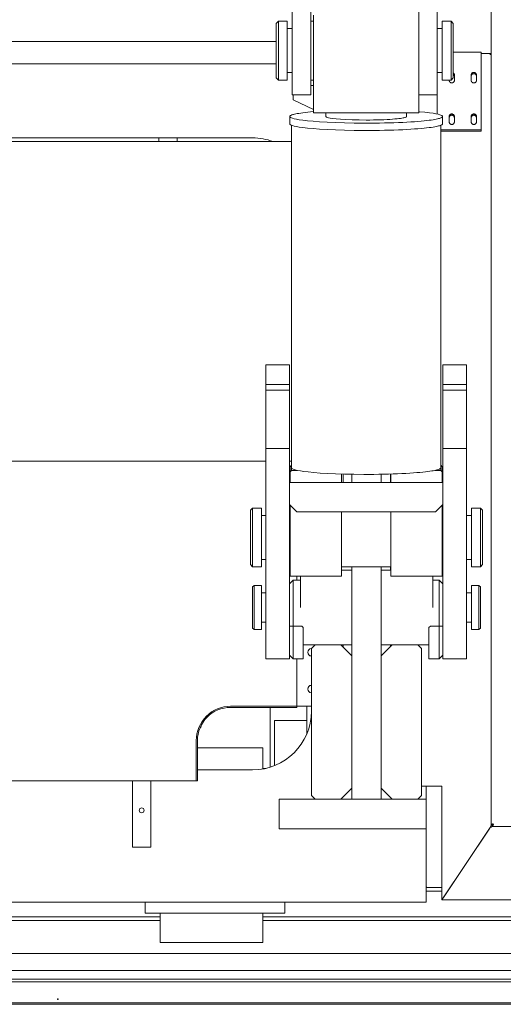
# Model space of a CAD drawing. Extents: x 14786 to 531499, y -170 to 127823.
# Drawn here: x 54646 to 55304, y 58274 to 59614 of the extents above; entities that cross this region are included whole.
import ezdxf

# ---------------------------------------------------------------- set-up
doc = ezdxf.new("R2010")
doc.units = 0
doc.header["$PDMODE"] = 2
doc.linetypes.add('CENTER', pattern=[2, 1.25, -0.25, 0.25, -0.25])
doc.layers.add('中心線・点', color=7, linetype='CENTER', lineweight=13)
doc.layers.add('実線', color=7, linetype='Continuous', lineweight=13)

# ---------------------------------------------------------------- blocks, each defined once
blk = doc.blocks.new('KATO_KA-3000_TABLE_BACK')
at = {"layer": '中心線・点'}
blk.add_point((0, 0), dxfattribs=at)
at = {"layer": '実線'}
for p, q in [((589.5019, 236.6027), (589.5019, 1403.3996)), ((319.0002, 1353.0212), (319.0002, 1266.6137)), ((344.0002, 1353.0212), (344.0002, 1266.6137)), ((490.9973, 1353.0212), (490.9973, 1266.6137)), ((515.9973, 1353.0212), (515.9973, 1266.6137)), ((296.9971, 1327.7954), (300, 1330.7922)), ((296.9971, 1327.7954), (296.9971, 1257.9589)), ((311.9995, 1330.7922), (300, 1330.7922)), ((300, 1330.7922), (300, 1255.2917)), ((311.9995, 1330.7922), (311.9995, 1255.2917)), ((347.998, 1330.7922), (344.0002, 1330.7922)), ((347.998, 1285.9924), (347.998, 1339.0869)), ((515.9973, 1330.7922), (515.9973, 1255.2917)), ((534.9975, 1330.7922), (522.998, 1330.7922)), ((522.998, 1330.7922), (522.998, 1255.2917)), ((538.0005, 1327.7954), (534.9975, 1330.7922)), ((534.9975, 1330.7922), (534.9975, 1255.2917)), ((538.0005, 1327.7954), (538.0005, 1257.9589)), ((319.0002, 1320.7946), (311.9995, 1320.7946)), ((522.998, 1320.7946), (515.9973, 1320.7946)), ((-297.0032, 1303.2226), (296.9971, 1303.2226)), ((576.001, 1288.4948), (538.0005, 1288.4948)), ((576.001, 1288.4948), (576.001, 1183.081)), ((589.5019, 1286.9995), (576.001, 1286.9995)), ((-297.0032, 1273.0041), (296.9971, 1273.0041)), ((347.998, 1285.9924), (347.998, 1206.2988)), ((587.8967, 1285.4003), (589.5019, 1285.4003)), ((319.0002, 1260.7971), (311.9995, 1260.7971)), ((319.0002, 1230.7922), (319.0002, 1266.6137)), ((344.0002, 1230.7922), (344.0002, 1266.6137)), ((490.9973, 1230.7922), (490.9973, 1266.6137)), ((490.9973, 1262.1276), (490.9973, 1206.2988)), ((515.9973, 1230.7922), (515.9973, 1266.6137)), ((522.998, 1260.7971), (515.9973, 1260.7971)), ((538.2812, 1260.3759), (538.0005, 1260.5834)), ((538.8, 1259.8449), (538.2812, 1260.3759)), ((539.0076, 1259.5458), (538.8, 1259.8449)), ((539.1846, 1259.2285), (539.0076, 1259.5458)), ((562.9944, 1259.5458), (562.8174, 1259.2224)), ((563.2019, 1259.8449), (562.9944, 1259.5458)), ((563.446, 1260.1257), (563.2019, 1259.8449)), ((563.7207, 1260.3759), (563.446, 1260.1257)), ((564.0259, 1260.5957), (563.7207, 1260.3759)), ((564.3494, 1260.791), (564.0259, 1260.5957)), ((564.6973, 1260.9436), (564.3494, 1260.791)), ((565.0574, 1261.0595), (564.6973, 1260.9436)), ((565.4358, 1261.1389), (565.0574, 1261.0595)), ((565.8142, 1261.1816), (565.4358, 1261.1389)), ((566.1987, 1261.1816), (565.8142, 1261.1816)), ((566.5771, 1261.1389), (566.1987, 1261.1816)), ((566.9495, 1261.0595), (566.5771, 1261.1389)), ((567.3096, 1260.9375), (566.9495, 1261.0595)), ((567.6575, 1260.7849), (567.3096, 1260.9375)), ((568.28, 1260.3759), (567.6575, 1260.7849)), ((568.7988, 1259.8449), (568.28, 1260.3759)), ((569.0063, 1259.5458), (568.7988, 1259.8449)), ((569.1833, 1259.2285), (569.0063, 1259.5458)), ((296.9971, 1257.9589), (296.9971, 1253.7963)), ((296.9971, 1253.7963), (300, 1250.7934)), ((300, 1255.2917), (300, 1250.7934)), ((311.9995, 1250.7934), (300, 1250.7934)), ((311.9995, 1255.2917), (311.9995, 1250.7934)), ((344.0002, 1245.8374), (344.0002, 1250.7934)), ((347.998, 1250.7934), (344.0002, 1250.7934)), ((515.9973, 1255.2917), (515.9973, 1250.7934)), ((515.9973, 1204.5288), (515.9973, 1250.7934)), ((522.998, 1255.2917), (522.998, 1250.7934)), ((534.9975, 1250.7934), (522.998, 1250.7934)), ((532.5012, 1250.1647), (532.5012, 1250.7934)), ((532.5012, 1250.1647), (532.5195, 1249.8046)), ((532.5195, 1249.8046), (532.5806, 1249.4506)), ((532.5806, 1249.4506), (532.6782, 1249.1027)), ((532.6782, 1249.1027), (532.8186, 1248.767)), ((532.8186, 1248.767), (532.9895, 1248.4497)), ((532.9895, 1248.4497), (533.2031, 1248.1506)), ((533.2031, 1248.1506), (533.7158, 1247.6196)), ((533.7158, 1247.6196), (534.3445, 1247.2106)), ((534.3445, 1247.2106), (534.6863, 1247.052)), ((534.6863, 1247.052), (535.0464, 1246.936)), ((534.9975, 1255.2917), (534.9975, 1250.7934)), ((538.0005, 1253.7963), (534.9975, 1250.7934)), ((535.0464, 1246.936), (535.4248, 1246.8566)), ((535.4248, 1246.8566), (535.8032, 1246.8139)), ((535.8032, 1246.8139), (536.1877, 1246.8139)), ((536.1877, 1246.8139), (536.5662, 1246.8505)), ((536.5662, 1246.8505), (536.9385, 1246.9299)), ((536.9385, 1246.9299), (537.3047, 1247.052)), ((537.3047, 1247.052), (537.6465, 1247.2045)), ((537.6465, 1247.2045), (537.9761, 1247.3937)), ((537.9761, 1247.3937), (538.2751, 1247.6196)), ((538.2812, 1258.6608), (538.0005, 1258.8684)), ((538.0005, 1257.9589), (538.0005, 1253.7963)), ((538.2751, 1247.6196), (538.5498, 1247.8698)), ((538.8, 1258.1298), (538.2812, 1258.6608)), ((538.5498, 1247.8698), (538.7939, 1248.1445)), ((538.7939, 1248.1445), (539.0076, 1248.4497)), ((539.0076, 1257.8308), (538.8, 1258.1298)), ((539.1846, 1257.5134), (539.0076, 1257.8308)), ((539.0076, 1248.4497), (539.1846, 1248.767)), ((539.3188, 1258.8928), (539.1846, 1259.2285)), ((539.3188, 1257.1777), (539.1846, 1257.5134)), ((539.1846, 1248.767), (539.3188, 1249.1027)), ((539.4226, 1258.5449), (539.3188, 1258.8928)), ((539.4226, 1256.8298), (539.3188, 1257.1777)), ((539.3188, 1249.1027), (539.4226, 1249.4506)), ((539.4775, 1258.1909), (539.4226, 1258.5449)), ((539.4775, 1256.4758), (539.4226, 1256.8298)), ((539.4226, 1249.4506), (539.4775, 1249.8107)), ((539.5019, 1257.8308), (539.4775, 1258.1909)), ((539.5019, 1256.1157), (539.4775, 1256.4758)), ((539.4775, 1249.8107), (539.5019, 1250.1647)), ((539.5019, 1257.8308), (539.5019, 1250.1647)), ((562.5183, 1258.1848), (562.5, 1257.8308)), ((562.5, 1250.1647), (562.5, 1257.8308)), ((562.5183, 1256.4697), (562.5, 1256.1157)), ((562.5, 1250.1647), (562.5183, 1249.8046)), ((562.5793, 1258.5388), (562.5183, 1258.1848)), ((562.5793, 1256.8298), (562.5183, 1256.4697)), ((562.5183, 1249.8046), (562.5793, 1249.4506)), ((562.677, 1258.8867), (562.5793, 1258.5388)), ((562.677, 1257.1716), (562.5793, 1256.8298)), ((562.5793, 1249.4506), (562.677, 1249.1027)), ((562.8174, 1259.2224), (562.677, 1258.8867)), ((562.8174, 1257.5134), (562.677, 1257.1716)), ((562.677, 1249.1027), (562.8174, 1248.767)), ((562.9944, 1257.8308), (562.8174, 1257.5134)), ((562.8174, 1248.767), (562.9944, 1248.4497)), ((563.2019, 1258.1298), (562.9944, 1257.8308)), ((562.9944, 1248.4497), (563.2019, 1248.1506)), ((563.446, 1258.4106), (563.2019, 1258.1298)), ((563.2019, 1248.1506), (563.7146, 1247.6196)), ((563.7207, 1258.6608), (563.446, 1258.4106)), ((563.7146, 1247.6196), (564.3433, 1247.2106)), ((564.0259, 1258.8867), (563.7207, 1258.6608)), ((564.3494, 1259.0759), (564.0259, 1258.8867)), ((564.3433, 1247.2106), (564.6912, 1247.052)), ((564.6973, 1259.2285), (564.3494, 1259.0759)), ((564.6912, 1247.052), (565.0513, 1246.936)), ((565.0574, 1259.3444), (564.6973, 1259.2285)), ((565.0513, 1246.936), (565.4236, 1246.8566)), ((565.4358, 1259.4238), (565.0574, 1259.3444)), ((565.4236, 1246.8566), (565.802, 1246.8139)), ((565.8142, 1259.4665), (565.4358, 1259.4238)), ((565.802, 1246.8139), (566.1865, 1246.8139)), ((566.1987, 1259.4665), (565.8142, 1259.4665)), ((566.1865, 1246.8139), (566.5649, 1246.8505)), ((566.5771, 1259.4238), (566.1987, 1259.4665)), ((566.5649, 1246.8505), (566.9372, 1246.9299)), ((566.9495, 1259.3444), (566.5771, 1259.4238)), ((566.9372, 1246.9299), (567.3035, 1247.052)), ((567.3096, 1259.2285), (566.9495, 1259.3444)), ((567.3035, 1247.052), (567.6514, 1247.2045)), ((567.6575, 1259.0698), (567.3096, 1259.2285)), ((567.6514, 1247.2045), (567.9748, 1247.3937)), ((568.28, 1258.6608), (567.6575, 1259.0698)), ((567.9748, 1247.3937), (568.28, 1247.6196)), ((568.7988, 1258.1298), (568.28, 1258.6608)), ((568.28, 1247.6196), (568.5547, 1247.8698)), ((568.5547, 1247.8698), (568.7988, 1248.1445)), ((569.0063, 1257.8308), (568.7988, 1258.1298)), ((568.7988, 1248.1445), (569.0063, 1248.4497)), ((569.1833, 1257.5134), (569.0063, 1257.8308)), ((569.0063, 1248.4497), (569.1833, 1248.767)), ((569.3176, 1258.8928), (569.1833, 1259.2285)), ((569.3176, 1257.1777), (569.1833, 1257.5134)), ((569.1833, 1248.767), (569.3237, 1249.1027)), ((569.4214, 1258.5449), (569.3176, 1258.8928)), ((569.4214, 1256.8298), (569.3176, 1257.1777)), ((569.3237, 1249.1027), (569.4214, 1249.4506)), ((569.4824, 1258.1909), (569.4214, 1258.5449)), ((569.4824, 1256.4758), (569.4214, 1256.8298)), ((569.4214, 1249.4506), (569.4824, 1249.8107)), ((569.5007, 1257.8308), (569.4824, 1258.1909)), ((569.5007, 1256.1157), (569.4824, 1256.4758)), ((569.4824, 1249.8107), (569.5007, 1250.1647)), ((569.5007, 1257.8308), (569.5007, 1250.1647)), ((347.998, 1243.1396), (344.0002, 1243.1396)), ((319.0002, 1230.7922), (344.0002, 1230.7922)), ((320.0012, 1230.7983), (320.0012, 1223.8586)), ((320.0012, 1223.8586), (347.998, 1210.5651)), ((490.9973, 1230.7922), (515.9973, 1230.7922)), ((333.2397, 1206.2133), (330.4504, 1205.8349)), ((336.4624, 1206.6101), (333.2397, 1206.2133)), ((339.9231, 1206.9885), (336.4624, 1206.6101)), ((343.8415, 1207.373), (339.9231, 1206.9885)), ((347.998, 1207.7392), (343.8415, 1207.373)), ((347.998, 1206.2988), (419.5007, 1206.2988)), ((364.5019, 1201.1413), (364.5019, 1206.2988)), ((419.5007, 1206.2988), (490.9973, 1206.2988)), ((474.4995, 1201.1413), (474.4995, 1206.2988)), ((491.6626, 1207.6782), (490.9973, 1207.7392)), ((499.2248, 1206.9702), (491.6626, 1207.6782)), ((505.4871, 1206.25), (499.2248, 1206.9702)), ((510.5408, 1205.5297), (505.4871, 1206.25)), ((315.5273, 1201.3427), (315.4968, 1201.1413)), ((315.4968, 1191.1804), (315.4968, 1201.1413)), ((315.4968, 1201.1413), (315.5212, 1200.9582)), ((315.5212, 1200.9582), (315.686, 1200.592)), ((315.6006, 1201.538), (315.5273, 1201.3427)), ((315.7226, 1201.7333), (315.6006, 1201.538)), ((315.686, 1200.592), (316.0583, 1200.2014)), ((315.9302, 1201.9653), (315.7226, 1201.7333)), ((316.2048, 1202.1972), (315.9302, 1201.9653)), ((316.0583, 1200.2014), (316.7053, 1199.7619)), ((316.6016, 1202.4597), (316.2048, 1202.1972)), ((317.0898, 1202.7221), (316.6016, 1202.4597)), ((316.7053, 1199.7619), (317.7429, 1199.2614)), ((317.749, 1203.0212), (317.0898, 1202.7221)), ((317.7429, 1199.2614), (319.2871, 1198.706)), ((318.5303, 1203.3142), (317.749, 1203.0212)), ((319.5373, 1203.6437), (318.5303, 1203.3142)), ((319.2871, 1198.706), (321.4905, 1198.1018)), ((320.6909, 1203.9733), (319.5373, 1203.6437)), ((322.1374, 1204.3334), (320.6909, 1203.9733)), ((321.4905, 1198.1018), (324.4995, 1197.4426)), ((323.7549, 1204.6875), (322.1374, 1204.3334)), ((325.7263, 1205.0659), (323.7549, 1204.6875)), ((324.4995, 1197.4426), (328.4546, 1196.7468)), ((327.887, 1205.4382), (325.7263, 1205.0659)), ((330.4504, 1205.8349), (327.887, 1205.4382)), ((328.4546, 1196.7468), (333.5083, 1196.0327)), ((333.5083, 1196.0327), (339.7766, 1195.3063)), ((339.7766, 1195.3063), (347.3389, 1194.5983)), ((347.3389, 1194.5983), (356.2256, 1193.927)), ((356.2256, 1193.927), (366.4184, 1193.3288)), ((364.5019, 1201.1413), (364.5203, 1201.007)), ((364.5203, 1201.007), (364.5874, 1200.8728)), ((364.5874, 1200.8728), (364.8682, 1200.5859)), ((364.8682, 1200.5859), (365.4358, 1200.2563)), ((365.4358, 1200.2563), (366.4551, 1199.8718)), ((366.4184, 1193.3288), (377.8015, 1192.8161)), ((366.4551, 1199.8718), (368.0969, 1199.4323)), ((368.0969, 1199.4323), (370.5627, 1198.9501)), ((370.5627, 1198.9501), (374.0478, 1198.4375)), ((374.0478, 1198.4375), (378.717, 1197.9187)), ((377.8015, 1192.8161), (390.2161, 1192.4255)), ((378.717, 1197.9187), (384.6863, 1197.4182)), ((384.6863, 1197.4182), (391.9495, 1196.9787)), ((391.9495, 1196.9787), (400.3967, 1196.6369)), ((400.3967, 1196.6369), (409.7656, 1196.4111)), ((409.7656, 1196.4111), (419.6716, 1196.3378)), ((419.6716, 1196.3378), (424.6826, 1196.3562)), ((424.6826, 1196.3562), (429.6509, 1196.4172)), ((429.6509, 1196.4172), (434.491, 1196.5148)), ((434.491, 1196.5148), (439.2151, 1196.6552)), ((439.2151, 1196.6552), (443.6584, 1196.8261)), ((443.6584, 1196.8261), (447.9187, 1197.0275)), ((447.9187, 1197.0275), (451.7883, 1197.2473)), ((450.9216, 1192.4804), (457.3303, 1192.6757)), ((451.7883, 1197.2473), (455.4321, 1197.5036)), ((455.4321, 1197.5036), (458.6243, 1197.76)), ((457.3303, 1192.6757), (463.4582, 1192.9077)), ((458.6243, 1197.76), (461.5723, 1198.0468)), ((461.5723, 1198.0468), (464.0564, 1198.3215)), ((463.4582, 1192.9077), (469.4031, 1193.1701)), ((464.0564, 1198.3215), (466.3025, 1198.6145)), ((466.3025, 1198.6145), (468.1213, 1198.8952)), ((468.1213, 1198.8952), (469.7204, 1199.1821)), ((469.4031, 1193.1701), (474.9756, 1193.457)), ((469.7204, 1199.1821), (470.9534, 1199.4384)), ((470.9534, 1199.4384), (472.0032, 1199.707)), ((472.0032, 1199.707), (472.7661, 1199.945)), ((472.7661, 1199.945), (473.3948, 1200.1831)), ((473.3948, 1200.1831), (473.8098, 1200.3845)), ((473.8098, 1200.3845), (474.1333, 1200.5859)), ((474.1333, 1200.5859), (474.3225, 1200.7507)), ((474.3225, 1200.7507), (474.4324, 1200.9033)), ((474.4324, 1200.9033), (474.4995, 1201.1413)), ((474.9756, 1193.457), (480.3345, 1193.7744)), ((480.3345, 1193.7744), (485.2722, 1194.104)), ((485.2722, 1194.104), (489.9719, 1194.458)), ((489.9719, 1194.458), (494.2139, 1194.8181)), ((494.2139, 1194.8181), (498.2117, 1195.2026)), ((498.2117, 1195.2026), (501.7517, 1195.581)), ((501.7517, 1195.581), (505.0537, 1195.9716)), ((505.0537, 1195.9716), (507.9162, 1196.3562)), ((507.9162, 1196.3562), (510.553, 1196.7529)), ((514.5019, 1204.8339), (510.5408, 1205.5297)), ((510.553, 1196.7529), (512.7869, 1197.1252)), ((512.7869, 1197.1252), (514.8193, 1197.5097)), ((517.5049, 1204.1748), (514.5019, 1204.8339)), ((514.8193, 1197.5097), (516.4978, 1197.8637)), ((516.4978, 1197.8637), (517.9993, 1198.2238)), ((519.7082, 1203.5705), (517.5049, 1204.1748)), ((517.9993, 1198.2238), (519.2016, 1198.5534)), ((519.2016, 1198.5534), (520.2576, 1198.8891)), ((521.2585, 1203.0151), (519.7082, 1203.5705)), ((520.2576, 1198.8891), (521.0754, 1199.1882)), ((521.0754, 1199.1882), (521.7773, 1199.4934)), ((522.2961, 1202.5207), (521.2585, 1203.0151)), ((521.7773, 1199.4934), (522.29, 1199.7558)), ((522.29, 1199.7558), (522.7173, 1200.0244)), ((522.9431, 1202.0751), (522.2961, 1202.5207)), ((522.7173, 1200.0244), (523.0102, 1200.2563)), ((523.3093, 1201.6845), (522.9431, 1202.0751)), ((523.0102, 1200.2563), (523.2361, 1200.4943)), ((523.2361, 1200.4943), (523.3765, 1200.6958)), ((523.4802, 1201.3183), (523.3093, 1201.6845)), ((523.3765, 1200.6958), (523.4619, 1200.8972)), ((523.4619, 1200.8972), (523.4985, 1201.1413)), ((523.4985, 1201.1413), (523.4802, 1201.3183)), ((523.4985, 1191.1804), (523.4985, 1201.1413)), ((532.5195, 1201.6418), (532.5012, 1201.2878)), ((532.5012, 1193.6218), (532.5012, 1201.2878)), ((532.5195, 1199.9267), (532.5012, 1199.5727)), ((532.5012, 1193.6218), (532.5195, 1193.2617)), ((532.5806, 1202.0019), (532.5195, 1201.6418)), ((532.5806, 1200.2868), (532.5195, 1199.9267)), ((532.5195, 1193.2617), (532.5806, 1192.9077)), ((532.6782, 1202.3498), (532.5806, 1202.0019)), ((532.6782, 1200.6347), (532.5806, 1200.2868)), ((532.5806, 1192.9077), (532.6782, 1192.5598)), ((532.8186, 1202.6855), (532.6782, 1202.3498)), ((532.8186, 1200.9704), (532.6782, 1200.6347)), ((532.6782, 1192.5598), (532.8186, 1192.2241)), ((532.9895, 1203.0029), (532.8186, 1202.6855)), ((532.9895, 1201.2878), (532.8186, 1200.9704)), ((533.2031, 1203.3081), (532.9895, 1203.0029)), ((533.2031, 1201.593), (532.9895, 1201.2878)), ((533.4473, 1203.5827), (533.2031, 1203.3081)), ((533.4473, 1201.8676), (533.2031, 1201.593)), ((533.7219, 1203.833), (533.4473, 1203.5827)), ((533.7219, 1202.124), (533.4473, 1201.8676)), ((534.021, 1204.0588), (533.7219, 1203.833)), ((534.021, 1202.3437), (533.7219, 1202.124)), ((534.3506, 1204.248), (534.021, 1204.0588)), ((534.3506, 1202.5329), (534.021, 1202.3437)), ((534.6985, 1204.4006), (534.3506, 1204.248)), ((534.6985, 1202.6855), (534.3506, 1202.5329)), ((535.0586, 1204.5166), (534.6985, 1204.4006)), ((535.0586, 1202.8076), (534.6985, 1202.6855)), ((535.4309, 1204.5959), (535.0586, 1204.5166)), ((535.4309, 1202.8869), (535.0586, 1202.8076)), ((535.8154, 1204.6386), (535.4309, 1204.5959)), ((535.8154, 1202.9235), (535.4309, 1202.8869)), ((536.1999, 1204.6386), (535.8154, 1204.6386)), ((536.1999, 1202.9235), (535.8154, 1202.9235)), ((536.5784, 1204.5959), (536.1999, 1204.6386)), ((536.5784, 1202.8808), (536.1999, 1202.9235)), ((536.9507, 1204.5166), (536.5784, 1204.5959)), ((536.9507, 1202.8015), (536.5784, 1202.8808)), ((537.3108, 1204.4006), (536.9507, 1204.5166)), ((537.3108, 1202.6855), (536.9507, 1202.8015)), ((537.6587, 1204.2419), (537.3108, 1204.4006)), ((537.6587, 1202.5268), (537.3108, 1202.6855)), ((538.2812, 1203.833), (537.6587, 1204.2419)), ((538.2812, 1202.1179), (537.6587, 1202.5268)), ((538.8, 1203.302), (538.2812, 1203.833)), ((538.8, 1201.5869), (538.2812, 1202.1179)), ((539.0076, 1203.0029), (538.8, 1203.302)), ((539.0076, 1201.2878), (538.8, 1201.5869)), ((539.1846, 1202.6855), (539.0076, 1203.0029)), ((539.1846, 1200.9704), (539.0076, 1201.2878)), ((539.3188, 1202.3498), (539.1846, 1202.6855)), ((539.3188, 1200.6347), (539.1846, 1200.9704)), ((539.1846, 1192.2302), (539.3188, 1192.5659)), ((539.4226, 1202.0019), (539.3188, 1202.3498)), ((539.4226, 1200.2868), (539.3188, 1200.6347)), ((539.3188, 1192.5659), (539.4226, 1192.9138)), ((539.4775, 1201.6479), (539.4226, 1202.0019)), ((539.4775, 1199.9328), (539.4226, 1200.2868)), ((539.4226, 1192.9138), (539.4775, 1193.2678)), ((539.5019, 1201.2878), (539.4775, 1201.6479)), ((539.5019, 1199.5727), (539.4775, 1199.9328)), ((539.4775, 1193.2678), (539.5019, 1193.6218)), ((539.5019, 1201.2878), (539.5019, 1193.6218)), ((562.5183, 1201.6418), (562.5, 1201.2878)), ((562.5, 1193.6218), (562.5, 1201.2878)), ((562.5183, 1199.9267), (562.5, 1199.5727)), ((562.5, 1193.6218), (562.5183, 1193.2617)), ((562.5793, 1202.0019), (562.5183, 1201.6418)), ((562.5793, 1200.2868), (562.5183, 1199.9267)), ((562.5183, 1193.2617), (562.5793, 1192.9077)), ((562.677, 1202.3498), (562.5793, 1202.0019)), ((562.677, 1200.6347), (562.5793, 1200.2868)), ((562.5793, 1192.9077), (562.677, 1192.5598)), ((562.8174, 1202.6855), (562.677, 1202.3498)), ((562.8174, 1200.9704), (562.677, 1200.6347)), ((562.677, 1192.5598), (562.8174, 1192.2241)), ((562.9944, 1203.0029), (562.8174, 1202.6855)), ((562.9944, 1201.2878), (562.8174, 1200.9704)), ((563.2019, 1203.3081), (562.9944, 1203.0029)), ((563.2019, 1201.593), (562.9944, 1201.2878)), ((563.446, 1203.5827), (563.2019, 1203.3081)), ((563.446, 1201.8676), (563.2019, 1201.593)), ((563.7207, 1203.833), (563.446, 1203.5827)), ((563.7207, 1202.124), (563.446, 1201.8676)), ((564.0259, 1204.0588), (563.7207, 1203.833)), ((564.0259, 1202.3437), (563.7207, 1202.124)), ((564.3494, 1204.248), (564.0259, 1204.0588)), ((564.3494, 1202.5329), (564.0259, 1202.3437)), ((564.6973, 1204.4006), (564.3494, 1204.248)), ((564.6973, 1202.6855), (564.3494, 1202.5329)), ((565.0574, 1204.5166), (564.6973, 1204.4006)), ((565.0574, 1202.8076), (564.6973, 1202.6855)), ((565.4358, 1204.5959), (565.0574, 1204.5166)), ((565.4358, 1202.8869), (565.0574, 1202.8076)), ((565.8142, 1204.6386), (565.4358, 1204.5959)), ((565.8142, 1202.9235), (565.4358, 1202.8869)), ((566.1987, 1204.6386), (565.8142, 1204.6386)), ((566.1987, 1202.9235), (565.8142, 1202.9235)), ((566.5771, 1204.5959), (566.1987, 1204.6386)), ((566.5771, 1202.8808), (566.1987, 1202.9235)), ((566.9495, 1204.5166), (566.5771, 1204.5959)), ((566.9495, 1202.8015), (566.5771, 1202.8808)), ((567.3096, 1204.4006), (566.9495, 1204.5166)), ((567.3096, 1202.6855), (566.9495, 1202.8015)), ((567.6575, 1204.2419), (567.3096, 1204.4006)), ((567.6575, 1202.5268), (567.3096, 1202.6855)), ((568.28, 1203.833), (567.6575, 1204.2419)), ((568.28, 1202.1179), (567.6575, 1202.5268)), ((568.7988, 1203.302), (568.28, 1203.833)), ((568.7988, 1201.5869), (568.28, 1202.1179)), ((569.0063, 1203.0029), (568.7988, 1203.302)), ((569.0063, 1201.2878), (568.7988, 1201.5869)), ((569.1833, 1202.6855), (569.0063, 1203.0029)), ((569.1833, 1200.9704), (569.0063, 1201.2878)), ((569.3176, 1202.3498), (569.1833, 1202.6855)), ((569.3176, 1200.6347), (569.1833, 1200.9704)), ((569.1833, 1192.2302), (569.3237, 1192.5659)), ((569.4214, 1202.0019), (569.3176, 1202.3498)), ((569.4214, 1200.2868), (569.3176, 1200.6347)), ((569.3237, 1192.5659), (569.4214, 1192.9138)), ((569.4824, 1201.6479), (569.4214, 1202.0019)), ((569.4824, 1199.9328), (569.4214, 1200.2868)), ((569.4214, 1192.9138), (569.4824, 1193.2678)), ((569.5007, 1201.2878), (569.4824, 1201.6479)), ((569.5007, 1199.5727), (569.4824, 1199.9328)), ((569.4824, 1193.2678), (569.5007, 1193.6218)), ((569.5007, 1201.2878), (569.5007, 1193.6218)), ((315.4968, 1191.1804), (315.5212, 1190.9973)), ((315.5212, 1190.9973), (315.686, 1190.6311)), ((315.686, 1190.6311), (316.0583, 1190.2404)), ((316.0583, 1190.2404), (316.7053, 1189.7949)), ((316.7053, 1189.7949), (317.7429, 1189.3005)), ((317.7429, 1189.3005), (319.2871, 1188.7451)), ((317.9993, 722.9736), (317.9993, 1189.1967)), ((319.2871, 1188.7451), (321.4905, 1188.1408)), ((321.4905, 1188.1408), (324.4995, 1187.4816)), ((324.4995, 1187.4816), (328.4546, 1186.7858)), ((328.4546, 1186.7858), (333.5083, 1186.0656)), ((333.5083, 1186.0656), (339.7766, 1185.3454)), ((339.7766, 1185.3454), (347.3389, 1184.6374)), ((347.3389, 1184.6374), (356.2256, 1183.966)), ((356.2256, 1183.966), (366.4184, 1183.3679)), ((366.4184, 1183.3679), (377.8015, 1182.8552)), ((377.8015, 1182.8552), (390.2161, 1182.4584)), ((390.2161, 1192.4255), (403.3996, 1192.163)), ((390.2161, 1182.4584), (403.3996, 1182.2021)), ((403.3996, 1192.163), (417.0593, 1192.0593)), ((403.3996, 1182.2021), (417.0593, 1182.0983)), ((417.0593, 1192.0593), (430.835, 1192.1081)), ((417.0593, 1182.0983), (430.835, 1182.1472)), ((430.835, 1192.1081), (437.6465, 1192.1936)), ((430.835, 1182.1472), (437.6465, 1182.2326)), ((437.6465, 1192.1936), (444.3725, 1192.3217)), ((437.6465, 1182.2326), (444.3725, 1182.3547)), ((444.3725, 1192.3217), (450.9216, 1192.4804)), ((444.3725, 1182.3547), (450.9216, 1182.5195)), ((450.9216, 1182.5195), (457.3303, 1182.7148)), ((457.3303, 1182.7148), (463.4582, 1182.9467)), ((463.4582, 1182.9467), (469.4031, 1183.2092)), ((469.4031, 1183.2092), (474.9756, 1183.496)), ((474.9756, 1183.496), (480.3345, 1183.8134)), ((480.3345, 1183.8134), (485.2722, 1184.143)), ((485.2722, 1184.143), (489.9719, 1184.497)), ((489.9719, 1184.497), (494.2139, 1184.8571)), ((494.2139, 1184.8571), (498.2117, 1185.2416)), ((498.2117, 1185.2416), (501.7517, 1185.6201)), ((501.7517, 1185.6201), (505.0537, 1186.0107)), ((505.0537, 1186.0107), (507.9162, 1186.3952)), ((507.9162, 1186.3952), (510.553, 1186.7919)), ((510.553, 1186.7919), (512.7869, 1187.1643)), ((512.7869, 1187.1643), (514.8193, 1187.5427)), ((514.8193, 1187.5427), (516.4978, 1187.9028)), ((516.4978, 1187.9028), (517.9993, 1188.2629)), ((517.9993, 1188.2629), (519.2016, 1188.5925)), ((519.2016, 1188.5925), (520.2576, 1188.9282)), ((520.2576, 1188.9282), (521.0754, 1189.2272)), ((521.0022, 722.9736), (521.0022, 1189.1967)), ((521.0022, 1183.081), (576.001, 1183.081)), ((521.0022, 1181.3659), (576.001, 1181.3659)), ((521.0754, 1189.2272), (521.7773, 1189.5324)), ((521.7773, 1189.5324), (522.29, 1189.7949)), ((522.29, 1189.7949), (522.7173, 1190.0634)), ((522.7173, 1190.0634), (523.0102, 1190.2954)), ((523.0102, 1190.2954), (523.2361, 1190.5273)), ((523.2361, 1190.5273), (523.3765, 1190.7348)), ((523.3765, 1190.7348), (523.4619, 1190.9362)), ((523.4619, 1190.9362), (523.4985, 1191.1804)), ((532.8186, 1192.2241), (532.9895, 1191.9067)), ((532.9895, 1191.9067), (533.2031, 1191.6076)), ((533.2031, 1191.6076), (533.7158, 1191.0766)), ((533.7158, 1191.0766), (534.3445, 1190.6677)), ((534.3445, 1190.6677), (534.6863, 1190.5151)), ((534.6863, 1190.5151), (535.0464, 1190.393)), ((535.0464, 1190.393), (535.4248, 1190.3137)), ((535.4248, 1190.3137), (535.8032, 1190.2709)), ((535.8032, 1190.2709), (536.1877, 1190.2709)), ((536.1877, 1190.2709), (536.5662, 1190.3137)), ((536.5662, 1190.3137), (536.9385, 1190.393)), ((536.9385, 1190.393), (537.3047, 1190.509)), ((537.3047, 1190.509), (537.6465, 1190.6616)), ((537.6465, 1190.6616), (537.9761, 1190.8508)), ((537.9761, 1190.8508), (538.2751, 1191.0766)), ((538.2751, 1191.0766), (538.5498, 1191.3269)), ((538.5498, 1191.3269), (538.7939, 1191.6076)), ((538.7939, 1191.6076), (539.0076, 1191.9067)), ((539.0076, 1191.9067), (539.1846, 1192.2302)), ((562.8174, 1192.2241), (562.9944, 1191.9067)), ((562.9944, 1191.9067), (563.2019, 1191.6076)), ((563.2019, 1191.6076), (563.7146, 1191.0766)), ((563.7146, 1191.0766), (564.3433, 1190.6677)), ((564.3433, 1190.6677), (564.6912, 1190.5151)), ((564.6912, 1190.5151), (565.0513, 1190.393)), ((565.0513, 1190.393), (565.4236, 1190.3137)), ((565.4236, 1190.3137), (565.802, 1190.2709)), ((565.802, 1190.2709), (566.1865, 1190.2709)), ((566.1865, 1190.2709), (566.5649, 1190.3137)), ((566.5649, 1190.3137), (566.9372, 1190.393)), ((566.9372, 1190.393), (567.3035, 1190.509)), ((567.3035, 1190.509), (567.6514, 1190.6616)), ((567.6514, 1190.6616), (567.9748, 1190.8508)), ((567.9748, 1190.8508), (568.28, 1191.0766)), ((568.28, 1191.0766), (568.5547, 1191.3269)), ((568.5547, 1191.3269), (568.7988, 1191.6076)), ((568.7988, 1191.6076), (569.0063, 1191.9067)), ((569.0063, 1191.9067), (569.1833, 1192.2302)), ((576.001, 1181.3659), (576.001, 1183.081)), ((-265.0025, 1172.0031), (265.0024, 1172.0031)), ((-248.4009, 1167.0043), (317.9993, 1167.0043)), ((137.5, 1167.0043), (137.5, 1172.0031)), ((162.5, 1172.0031), (162.5, 1167.0043)), ((283.0017, 863.1103), (315.0024, 863.1103)), ((283.0017, 844.6533), (283.0017, 863.1103)), ((315.0024, 844.6533), (315.0024, 863.1103)), ((523.999, 863.1103), (555.9997, 863.1103)), ((523.999, 844.6533), (523.999, 863.1103)), ((555.9997, 844.6533), (555.9997, 863.1103)), ((283.0017, 844.6533), (283.0017, 836.5234)), ((315.0024, 844.6533), (315.0024, 836.5234)), ((523.999, 844.6533), (523.999, 836.5234)), ((555.9997, 844.6533), (555.9997, 836.5234)), ((283.0017, 836.5234), (283.0017, 828.7414)), ((315.0024, 836.5234), (283.0017, 836.5234)), ((315.0024, 836.5234), (315.0024, 828.7414)), ((523.999, 836.5234), (523.999, 828.7414)), ((523.999, 836.5234), (555.9997, 836.5234)), ((555.9997, 836.5234), (555.9997, 828.7414)), ((315.0024, 828.7414), (283.0017, 828.7414)), ((283.0017, 788.0126), (283.0017, 828.7414)), ((315.0024, 788.0126), (315.0024, 828.7414)), ((523.999, 788.0126), (523.999, 828.7414)), ((523.999, 828.7414), (555.9997, 828.7414)), ((555.9997, 788.0126), (555.9997, 828.7414)), ((283.0017, 788.0126), (283.0017, 749.1516)), ((315.0024, 788.0126), (315.0024, 749.1516)), ((523.999, 788.0126), (523.999, 749.1516)), ((555.9997, 788.0126), (555.9997, 749.1516)), ((283.0017, 749.1516), (283.0017, 633.4594)), ((315.0024, 749.1516), (283.0017, 749.1516)), ((315.0024, 749.1516), (315.0024, 633.4594)), ((523.999, 749.1516), (523.999, 633.4594)), ((523.999, 749.1516), (555.9997, 749.1516)), ((555.9997, 749.1516), (555.9997, 633.4594)), ((-283.0017, 732.0007), (283.0017, 732.0007)), ((283.0017, 732.0007), (-283.0017, 732.0007)), ((314.9963, 732.0007), (317.9993, 732.0007)), ((317.9993, 732.0007), (314.9963, 732.0007)), ((317.9993, 726.4648), (315.9973, 724.475)), ((315.9973, 724.475), (315.9973, 717.4865)), ((521.0022, 726.4648), (522.998, 724.475)), ((521.0022, 722.9736), (521.0022, 726.4648)), ((522.998, 717.4865), (522.998, 724.475)), ((317.9993, 719.4824), (315.9973, 717.4865)), ((315.9973, 703.0761), (315.9973, 717.4865)), ((317.9993, 722.9736), (317.9993, 719.4824)), ((317.9993, 722.9736), (318.0176, 722.7966)), ((317.9993, 719.4824), (326.2146, 719.4824)), ((318.0176, 722.7966), (318.1885, 722.4365)), ((318.1885, 722.4365), (318.5608, 722.0458)), ((318.5608, 722.0458), (319.2139, 721.6064)), ((319.2139, 721.6064), (320.2576, 721.1181)), ((320.2576, 721.1181), (321.8201, 720.5627)), ((321.8201, 720.5627), (324.0417, 719.9584)), ((324.0417, 719.9584), (326.2146, 719.4824)), ((326.2146, 719.4824), (329.956, 718.7988)), ((329.956, 718.7988), (334.7717, 718.0908)), ((334.7717, 718.0908), (340.7837, 717.3767)), ((340.7837, 717.3767), (348.0774, 716.6748)), ((348.0774, 716.6748), (356.7016, 716.0095)), ((356.7016, 716.0095), (366.6321, 715.4052)), ((366.6321, 715.4052), (377.771, 714.8925)), ((377.771, 714.8925), (389.9597, 714.4897)), ((385.9985, 714.6057), (385.9985, 703.1188)), ((388.0005, 714.5446), (388.0005, 703.1188)), ((389.9597, 714.4897), (402.9358, 714.2272)), ((400, 703.1188), (400, 714.2761)), ((402.9358, 714.2272), (416.4062, 714.1113)), ((416.4062, 714.1113), (430.0232, 714.154)), ((430.0232, 714.154), (436.7554, 714.2395)), ((436.7554, 714.2395), (443.4143, 714.3554)), ((440.0024, 703.1188), (440.0024, 714.2883)), ((443.4143, 714.3554), (449.8901, 714.5141)), ((449.8901, 714.5141), (456.2317, 714.7094)), ((452.5024, 714.5874), (452.5024, 703.1188)), ((452.9968, 714.6057), (452.9968, 703.1188)), ((456.2317, 714.7094), (462.2864, 714.9353)), ((462.2864, 714.9353), (468.1641, 715.1916)), ((468.1641, 715.1916), (473.6694, 715.4785)), ((473.6694, 715.4785), (478.9673, 715.7897)), ((478.9673, 715.7897), (483.8318, 716.1132)), ((483.8318, 716.1132), (488.4643, 716.4672)), ((488.4643, 716.4672), (492.6391, 716.8273)), ((492.6391, 716.8273), (496.5698, 717.2058)), ((496.5698, 717.2058), (500.0427, 717.5781)), ((500.0427, 717.5781), (503.2776, 717.9687)), ((503.2776, 717.9687), (506.073, 718.3471)), ((506.073, 718.3471), (508.6487, 718.7377)), ((508.6487, 718.7377), (510.8154, 719.104)), ((510.8154, 719.104), (512.7869, 719.4824)), ((512.7869, 719.4824), (514.4043, 719.8303)), ((512.7869, 719.4824), (521.0022, 719.4824)), ((514.4043, 719.8303), (515.8508, 720.1843)), ((515.8508, 720.1843), (517.0044, 720.5078)), ((517.0044, 720.5078), (518.0115, 720.8374)), ((518.0115, 720.8374), (518.7866, 721.1303)), ((518.7866, 721.1303), (519.4458, 721.4294)), ((519.4458, 721.4294), (519.9219, 721.6857)), ((519.9219, 721.6857), (520.3186, 721.9482)), ((520.3186, 721.9482), (520.5871, 722.174)), ((520.5871, 722.174), (520.7886, 722.3999)), ((520.7886, 722.3999), (520.9106, 722.5952)), ((520.9106, 722.5952), (520.9778, 722.7844)), ((520.9778, 722.7844), (521.0022, 722.9736)), ((521.0022, 719.4824), (521.0022, 722.9736)), ((522.998, 717.4865), (521.0022, 719.4824)), ((522.998, 703.0761), (522.998, 717.4865)), ((325, 703.1188), (315.0024, 703.0761)), ((315.0024, 703.0761), (315.0024, 702.9785)), ((315.0024, 702.9785), (523.999, 702.9785)), ((315.0024, 702.9785), (315.0024, 672.9736)), ((325, 703.1188), (514.0015, 703.1188)), ((514.0015, 703.1188), (523.999, 703.0761)), ((325, 662.976), (315.0024, 672.9736)), ((315.9973, 649.3408), (315.9973, 671.9787)), ((523.999, 672.9736), (514.0015, 662.976)), ((522.998, 649.3408), (522.998, 671.9787)), ((261.9995, 665.3381), (265.0024, 668.3349)), ((261.9995, 665.3381), (261.9995, 625.7202)), ((277.0019, 668.3349), (265.0024, 668.3349)), ((265.0024, 668.3349), (265.0024, 625.5065)), ((277.0019, 668.3349), (277.0019, 625.5065)), ((283.0017, 658.3374), (277.0019, 658.3374)), ((315.9973, 668.3349), (315.0024, 668.3349)), ((325, 662.976), (514.0015, 662.976)), ((385.9985, 649.3408), (385.9985, 662.976)), ((452.9968, 662.976), (452.9968, 649.3408)), ((523.999, 668.3349), (522.998, 668.3349)), ((555.9997, 668.3349), (555.9997, 625.5065)), ((563.0005, 658.3374), (555.9997, 658.3374)), ((575, 668.3349), (563.0005, 668.3349)), ((563.0005, 668.3349), (563.0005, 625.5065)), ((577.9968, 665.3381), (575, 668.3349)), ((575, 668.3349), (575, 625.5065)), ((577.9968, 665.3381), (577.9968, 625.7202)), ((315.9973, 575.8361), (315.9973, 649.3408)), ((385.9985, 575.8361), (385.9985, 649.3408)), ((452.9968, 649.3408), (452.9968, 575.8361)), ((522.998, 575.8361), (522.998, 649.3408)), ((283.0017, 569.2504), (283.0017, 633.4594)), ((315.0024, 569.2504), (315.0024, 633.4594)), ((523.999, 569.2504), (523.999, 633.4594)), ((555.9997, 569.2504), (555.9997, 633.4594)), ((261.9995, 625.7202), (261.9995, 591.3391)), ((265.0024, 625.5065), (265.0024, 588.3361)), ((277.0019, 625.5065), (277.0019, 588.3361)), ((555.9997, 625.5065), (555.9997, 588.3361)), ((563.0005, 625.5065), (563.0005, 588.3361)), ((575, 625.5065), (575, 588.3361)), ((577.9968, 625.7202), (577.9968, 591.3391)), ((261.9995, 591.3391), (265.0024, 588.3361)), ((283.0017, 598.3398), (277.0019, 598.3398)), ((563.0005, 598.3398), (555.9997, 598.3398)), ((577.9968, 591.3391), (575, 588.3361)), ((277.0019, 588.3361), (265.0024, 588.3361)), ((315.9973, 588.3361), (315.0024, 588.3361)), ((452.9968, 588.3361), (385.9985, 588.3361)), ((385.9985, 583.8012), (400, 583.8012)), ((400, 586.0229), (400, 588.3361)), ((400, 586.0229), (400, 523.1018)), ((440.0024, 586.0229), (440.0024, 588.3361)), ((440.0024, 586.0229), (440.0024, 523.1018)), ((440.0024, 583.8012), (452.9968, 583.8012)), ((452.5024, 588.3361), (452.5024, 583.8012)), ((523.999, 588.3361), (522.998, 588.3361)), ((575, 588.3361), (563.0005, 588.3361)), ((265.0024, 561.0046), (266.9983, 563.0004)), ((277.0019, 563.0004), (266.9983, 563.0004)), ((266.9983, 563.0004), (266.9983, 506.6772)), ((277.0019, 563.0004), (277.0019, 506.6772)), ((283.0017, 569.2504), (283.0017, 487.7441)), ((315.0024, 565.0024), (320.0012, 570.0012)), ((315.0024, 569.2504), (315.0024, 487.7441)), ((315.0024, 557.1411), (315.0024, 565.0024)), ((315.9973, 575.8361), (385.9985, 575.8361)), ((320.0012, 570.0012), (329.9988, 570.0012)), ((320.0012, 560.913), (320.0012, 570.0012)), ((325, 575.8361), (325, 570.0012)), ((329.9988, 533.0017), (329.9988, 575.8361)), ((452.9968, 575.8361), (522.998, 575.8361)), ((509.9975, 533.0017), (509.9975, 575.8361)), ((509.9975, 570.0012), (519.0002, 570.0012)), ((523.999, 565.0024), (519.0002, 570.0012)), ((519.0002, 560.913), (519.0002, 570.0012)), ((523.999, 569.2504), (523.999, 487.7441)), ((555.9997, 569.2504), (555.9997, 487.7441)), ((555.9997, 563.0004), (555.9997, 506.6772)), ((572.998, 563.0004), (563.0005, 563.0004)), ((563.0005, 563.0004), (563.0005, 506.6772)), ((575, 561.0046), (572.998, 563.0004)), ((572.998, 563.0004), (572.998, 506.6772)), ((265.0024, 561.0046), (265.0024, 508.4289)), ((283.0017, 553.0029), (277.0019, 553.0029)), ((315.0024, 507.8552), (315.0024, 557.1411)), ((320.0012, 507.4279), (320.0012, 560.913)), ((519.0002, 507.4279), (519.0002, 560.913)), ((563.0005, 553.0029), (555.9997, 553.0029)), ((575, 561.0046), (575, 508.4289)), ((400, 272.0031), (400, 523.1018)), ((440.0024, 272.0031), (440.0024, 523.1018)), ((283.0017, 513.0004), (277.0019, 513.0004)), ((563.0005, 513.0004), (555.9997, 513.0004)), ((265.0024, 508.4289), (265.0024, 505.0048)), ((265.0024, 505.0048), (266.9983, 503.0029)), ((266.9983, 506.6772), (266.9983, 503.0029)), ((277.0019, 503.0029), (266.9983, 503.0029)), ((277.0019, 506.6772), (277.0019, 503.0029)), ((315.0024, 490.3381), (315.0024, 507.8552)), ((320.0012, 507.4279), (332.0007, 507.4279)), ((320.0012, 487.0544), (320.0012, 507.4279)), ((332.0007, 507.4279), (334.0027, 505.8532)), ((334.0027, 487.0544), (334.0027, 505.8532)), ((507.0007, 507.4279), (504.9988, 505.8532)), ((504.9988, 487.0544), (504.9988, 505.8532)), ((519.0002, 507.4279), (507.0007, 507.4279)), ((519.0002, 487.0544), (519.0002, 507.4279)), ((555.9997, 506.6772), (555.9997, 503.0029)), ((563.0005, 506.6772), (563.0005, 503.0029)), ((572.998, 503.0029), (563.0005, 503.0029)), ((572.998, 506.6772), (572.998, 503.0029)), ((575, 505.0048), (572.998, 503.0029)), ((575, 508.4289), (575, 505.0048)), ((283.0017, 463.0004), (283.0017, 487.7441)), ((315.0024, 467.9992), (315.0024, 490.3381)), ((315.0024, 463.0004), (315.0024, 487.7441)), ((320.0012, 463.0004), (320.0012, 487.0544)), ((334.0027, 463.0004), (334.0027, 487.0544)), ((504.9988, 463.0004), (504.9988, 487.0544)), ((519.0002, 463.0004), (519.0002, 487.0544)), ((523.999, 463.0004), (523.999, 487.7441)), ((555.9997, 463.0004), (555.9997, 487.7441)), ((334.0027, 482.2021), (400, 482.2021)), ((350, 482.0007), (345.0012, 477.0019)), ((345.0012, 277.0019), (345.0012, 477.0019)), ((350, 482.0007), (384.9975, 482.0007)), ((365.0024, 482.2021), (365.0024, 482.0007)), ((384.0027, 482.2021), (384.0027, 482.0007)), ((400, 467.0043), (384.9975, 482.0007)), ((388.0005, 482.2021), (388.0005, 479.0039)), ((440.0024, 482.2021), (504.9988, 482.2021)), ((440.0024, 467.0043), (454.9988, 482.0007)), ((452.5024, 482.2021), (452.5024, 479.5043)), ((490.0024, 482.0007), (454.9988, 482.0007)), ((490.0024, 482.0007), (495.0012, 477.0019)), ((495.0012, 277.0019), (495.0012, 477.0019)), ((283.0017, 463.0004), (315.0024, 463.0004)), ((315.0024, 467.9992), (320.0012, 463.0004)), ((320.0012, 463.0004), (334.0027, 463.0004)), ((325, 463.0004), (325, 398.6022)), ((440.0024, 467.0043), (440.0024, 286.9995)), ((504.9988, 463.0004), (519.0002, 463.0004)), ((523.999, 467.9992), (519.0002, 463.0004)), ((523.999, 463.0004), (555.9997, 463.0004)), ((234.9975, 398.6022), (321.8017, 398.6022)), ((321.8017, 398.6022), (234.9975, 398.6022)), ((234.9975, 397.0031), (321.8017, 397.0031)), ((289.0015, 315.686), (289.0015, 397.0031)), ((321.8017, 398.6022), (325, 398.6022)), ((325, 398.6022), (321.8017, 398.6022)), ((321.8017, 397.0031), (325, 397.0031)), ((325, 397.0031), (325, 398.6022)), ((326.5991, 398.6022), (325, 398.6022)), ((326.5991, 398.6022), (345.0012, 398.6022)), ((339.0015, 361.6027), (339.0015, 398.6022)), ((295.0012, 379.0771), (295.0012, 317.8405)), ((338.9954, 379.0771), (295.0012, 379.0771)), ((192.3035, 366.2231), (192.8467, 367.0349)), ((192.8467, 367.0349), (193.3472, 367.8649)), ((193.3472, 367.8649), (193.8049, 368.6889)), ((193.8049, 368.6889), (194.2139, 369.519)), ((194.2139, 369.519), (194.5801, 370.3491)), ((194.5801, 370.3491), (194.9036, 371.1853)), ((194.9036, 371.1853), (195.1843, 372.0153)), ((195.1843, 372.0153), (195.4224, 372.8515)), ((195.4224, 372.8515), (195.6482, 373.8342)), ((188.3972, 300.2014), (188.3972, 352.0019)), ((188.3972, 352.0019), (188.3972, 300.2014)), ((190.0024, 300.2014), (190.0024, 352.0019)), ((278.9001, 342.0043), (190.0024, 342.0043)), ((278.9001, 313.2202), (278.9001, 342.0043)), ((265.0024, 311.9995), (190.0024, 311.9995)), ((282.7759, 314.0014), (278.9001, 314.0014)), ((188.3972, 297.0031), (-323.4009, 297.0031)), ((101.5015, 297.0031), (101.5015, 207.0007)), ((126.5015, 207.0007), (126.5015, 297.0031)), ((188.3972, 297.0031), (188.3972, 300.2014)), ((188.3972, 300.2014), (188.3972, 297.0031)), ((190.0024, 297.0031), (188.3972, 297.0031)), ((190.0024, 297.0031), (190.0024, 300.2014)), ((384.9975, 272.0031), (400, 286.9995)), ((454.9988, 272.0031), (440.0024, 286.9995)), ((495.0012, 290.0024), (522.4975, 290.0024)), ((501.001, 272.0031), (501.001, 290.0024)), ((501.001, 290.0024), (501.001, 132.0007)), ((522.4975, 290.0024), (522.4975, 135.0036)), ((301.001, 272.0031), (501.001, 272.0031)), ((301.001, 232.0007), (301.001, 272.0031)), ((350, 272.0031), (345.0012, 277.0019)), ((440.0024, 272.0031), (400, 272.0031)), ((490.0024, 272.0031), (495.0012, 277.0019)), ((501.001, 232.0007), (501.001, 272.0031)), ((301.001, 232.0007), (501.001, 232.0007)), ((501.001, 185.9741), (501.001, 232.0007)), ((522.4975, 135.0036), (587.8967, 232.6171)), ((588.4277, 233.4045), (524.646, 138.2019)), ((588.2873, 233.6791), (587.8967, 232.6171)), ((588.7085, 234.729), (588.2873, 233.6791)), ((588.4277, 233.4045), (589.4409, 234.0942)), ((589.5019, 236.6027), (588.7085, 234.729)), ((589.4409, 234.0942), (590.1855, 234.5397)), ((589.5019, 236.6027), (589.6301, 236.8713)), ((589.5019, 236.6027), (591.1011, 236.6027)), ((589.6301, 236.8713), (589.8254, 237.1337)), ((589.8254, 237.1337), (590.332, 237.5915)), ((590.1855, 234.5397), (590.8203, 234.8815)), ((590.332, 237.5915), (591.0583, 238.0371)), ((590.8203, 234.8815), (591.1011, 235.0036)), ((591.0583, 238.0371), (591.5039, 238.2324)), ((591.1011, 236.6027), (591.2414, 237.0849)), ((591.6443, 236.8896), (591.1011, 236.6027)), ((591.1011, 235.0036), (591.1011, 236.6027)), ((591.4856, 235.382), (591.1011, 235.0036)), ((1219.5007, 235.0036), (591.1011, 235.0036)), ((591.2414, 237.0849), (591.3879, 237.3901)), ((591.3879, 237.3901), (591.5832, 237.6892)), ((591.9983, 236.1022), (591.4856, 235.382)), ((591.5039, 238.2324), (591.98, 238.3789)), ((591.5832, 237.6892), (591.8091, 237.9638)), ((592.1814, 237.3107), (591.6443, 236.8896)), ((591.8091, 237.9638), (592.0593, 238.2019)), ((591.98, 238.3789), (592.2058, 238.3972)), ((592.4011, 236.8835), (591.9983, 236.1022)), ((592.0593, 238.2019), (592.3584, 238.385)), ((592.5232, 237.7136), (592.1814, 237.3107)), ((592.2058, 238.3972), (592.4744, 238.3483)), ((592.6269, 237.5976), (592.4011, 236.8835)), ((592.4744, 238.3483), (592.5964, 238.2873)), ((592.6819, 238.0493), (592.5232, 237.7136)), ((592.5964, 238.2873), (592.7002, 238.2019)), ((592.7002, 238.2019), (592.6269, 237.5976)), ((592.7002, 238.2019), (592.6819, 238.0493)), ((126.5015, 207.0007), (101.5015, 207.0007)), ((501.001, 185.9741), (501.001, 170.9106)), ((501.001, 153.0029), (502.0019, 152.0019)), ((501.001, 152.0019), (501.001, 142.0043)), ((502.0019, 152.0019), (522.4975, 152.0019)), ((522.4975, 147.0031), (501.001, 147.0031)), ((501.6968, 147.0031), (501.001, 146.8078)), ((522.9126, 135.614), (522.4975, 135.0036)), ((1319.5007, 135.0036), (522.4975, 135.0036)), ((501.001, 132.0007), (-501.001, 132.0007)), ((119.0002, 117.0043), (119.0002, 132.0007)), ((309.0027, 117.0043), (309.0027, 132.0007)), ((139.0991, 111.9995), (-897.0825, 111.9995)), ((309.0027, 117.0043), (119.0002, 117.0043)), ((139.0991, 77.0019), (139.0991, 117.0043)), ((278.9001, 77.0019), (278.9001, 117.0043)), ((1130.9997, 111.9995), (278.9001, 111.9995)), ((139.0991, 107.0007), (-988.1592, 107.0007)), ((1126.001, 107.0007), (278.9001, 107.0007)), ((278.9001, 77.0019), (139.0991, 77.0019)), ((1100, 61.9995), (-965.3381, 61.9995)), ((1094.0002, 27.0019), (-960.0769, 27.0019)), ((1077.0019, 39.0014), (-945.1538, 39.0014)), ((1100, 23.5351), (-965.3381, 23.5351)), ((1100, -4.9988), (-965.3381, -4.9988)), ((1097.998, -7.0008), (-963.5864, -7.0008))]:
    blk.add_line(p, q, dxfattribs=at)
blk.add_circle((114.0015, 257.0007), 3.3235, dxfattribs=at)
for centre, radius, start, end in [((265.0024, 1092.0043), 80, 69.635911, 90.000003), ((269.6228, -48.7305), 558.4319, 84.824112, 85.339013), ((569.3787, -48.7305), 558.4319, 94.660985, 95.175893), ((345.0012, 472.0031), 5, 90.000003, 270.000001), ((345.0012, 422.0031), 5, 90.000003, 270.000001), ((234.9975, 352.0019), 46.6, 90.000003, 180.000005), ((234.9975, 352.0019), 46.6, 90.000003, 180.000005), ((234.9975, 352.0019), 45, 90.000003, 180.000005), ((265.0024, 392.0043), 80, 270.000001, 359.841741)]:
    blk.add_arc(centre, radius, start, end, dxfattribs=at)

msp = doc.modelspace()

# ---------------------------------------------------------------- block references
at = {"layer": '実線'}
msp.add_blockref('KATO_KA-3000_TABLE_BACK', (54698, 58281), dxfattribs=at)

doc.saveas('drawing.dxf')
